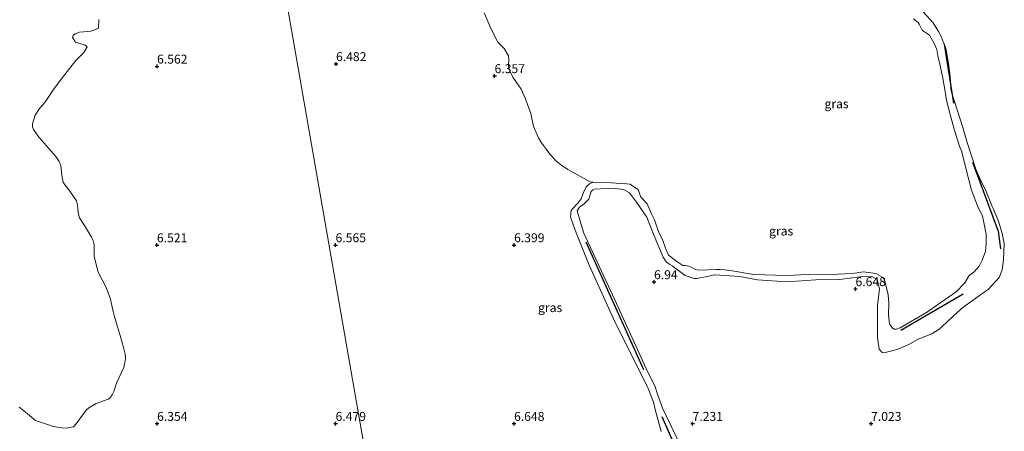
# Model space of a CAD drawing. Units: metres. Extents: x 169997 to 180010, y 438585 to 443059.
# Drawn here: x 170612 to 170887, y 439898 to 440013 of the extents above; entities that cross this region are included whole.
import ezdxf
from ezdxf.enums import TextEntityAlignment as Align

# ---------------------------------------------------------------- set-up
doc = ezdxf.new("R2010")
doc.units = ezdxf.units.M
doc.layers.get('0').update_dxf_attribs({"lineweight": 25})
for name, color, linetype, lineweight in [('B-ME-GR-BOMENRIJ-L-B1', 10, 'Continuous', 25), ('B-ME-GW-HOOGTEPUNT-S-B1', 10, 'Continuous', 25), ('B-ME-GW-KRUINLIJN-L-B1', 93, 'Continuous', 18), ('B-ME-GW-TEENLIJN-L-B1', 93, 'Continuous', 18), ('B-ME-IE-GRASLAND-GV-B6', 93, 'Continuous', 18), ('B-ME-IE-HULPGEOMETRIE-L-B1', 53, 'Continuous', 18), ('B-ME-OG-WATER-GV-B6', 153, 'Continuous', 18)]:
    doc.layers.add(name, color=color, linetype=linetype, lineweight=lineweight)
doc.styles.add('NLCS-ISO', font='NLCS-ISO.TTF')

# ---------------------------------------------------------------- blocks, each defined once
blk = doc.blocks.new('hoogtepunt')
for p, q in [((-0.5, 0), (0.5, 0)), ((0, 0.5), (0, -0.5))]:
    blk.add_line(p, q)

msp = doc.modelspace()

# ---------------------------------------------------------------- linework, layer by layer
at = {"layer": 'B-ME-GR-BOMENRIJ-L-B1'}
for p, q in [((170870.5, 440006.18, 6.5), (170873.11, 439989.68, 6.32)), ((170786.31, 439915.11, 10.32), (170770.21, 439950.84, 10.27)), ((170858.38, 439926.2, 6.67), (170875.82, 439936.37, 6.69))]:
    msp.add_line(p, q, dxfattribs=at)
for points in [[(170878.38, 439973.17, 6.55), (170885.59, 439953.85, 6.76), (170886.23, 439948.93, 6.87)], [(170791.41, 439902.04, 11.12), (170807.87, 439864.76, 11.12), (170817.63, 439841.19, 10.97)]]:
    msp.add_polyline3d(points, dxfattribs=at)
at = {"layer": 'B-ME-GW-KRUINLIJN-L-B1'}
for points in [[(170863.57, 440016.34, 6.66), (170867.38, 440012.14, 6.57), (170868.89, 440009.77, 6.55), (170869.43, 440008.69, 6.51), (170870.87, 440005.33, 6.45), (170871.04, 440004.66, 6.45), (170871.71, 440000.76, 6.49), (170872.16, 439997.22, 6.48), (170872.33, 439993.82, 6.39), (170872.51, 439992.75, 6.39), (170875.74, 439982.86, 6.45), (170876.83, 439978.96, 6.53), (170879.39, 439971.27, 6.65), (170880.76, 439968.09, 6.67), (170882.23, 439965.01, 6.72), (170883.92, 439960.78, 6.72), (170884.19, 439960.18, 6.7), (170885.27, 439957.8, 6.72), (170885.74, 439956.71, 6.73), (170886.76, 439953.23, 6.88)], [(170799.24, 439888.46, 7.23), (170791.67, 439904.19, 7.14), (170790.25, 439908, 7.17), (170789.46, 439910.58, 7.12), (170787.46, 439914.37, 7.11), (170778.27, 439934.63, 7.04), (170769.57, 439953.32, 6.94), (170768.69, 439955.99, 6.86), (170767.65, 439959.6, 6.82), (170768.35, 439960.61, 6.7), (170768.73, 439960.91, 6.69), (170769.67, 439961.57, 6.64), (170770.97, 439962.79, 6.67), (170771.59, 439964.99, 6.68), (170772.03, 439965.48, 6.67), (170772.57, 439965.63, 6.67), (170774.21, 439965.72, 6.66), (170776.38, 439965.9, 6.72)], [(170776.38, 439965.9, 6.72), (170778.3, 439965.82, 6.73), (170780.7, 439965.57, 6.7), (170782.35, 439964.59, 6.7), (170784.29, 439961.98, 6.65), (170787.21, 439957.77, 6.63), (170789.22, 439952.54, 6.71), (170791.73, 439946.57, 6.82), (170792.58, 439945.32, 6.84), (170793.07, 439944.91, 6.84), (170793.66, 439944.56, 6.84), (170794.28, 439944.15, 6.83), (170797.97, 439941.43, 6.85), (170800.43, 439940.64, 6.79), (170801.15, 439940.66, 6.76), (170804.11, 439941.16, 6.62), (170806.27, 439941.65, 6.51), (170813.25, 439941.15, 6.57), (170818.19, 439940.27, 6.51), (170826.42, 439939.7, 6.5), (170834.56, 439940.21, 6.64), (170841.17, 439940.36, 6.59), (170846.98, 439941.12, 6.56), (170850.17, 439941.23, 6.44), (170851.51, 439940.57, 6.37), (170851.75, 439940.34, 6.38), (170852.37, 439937.77, 6.46), (170851.84, 439933.09, 6.6), (170851.79, 439924.07, 6.72), (170852.31, 439920.86, 6.89), (170853.13, 439919.95, 6.89), (170853.62, 439919.86, 6.89), (170854.72, 439920.06, 6.9), (170857.18, 439920.79, 7.01), (170860.58, 439922.2, 7.17), (170863.05, 439923.56, 7.2), (170863.64, 439923.84, 7.19), (170867.05, 439925.12, 7.25), (170869.08, 439926.47, 7.23), (170869.86, 439927.1, 7.23), (170873.01, 439930.12, 7.11), (170874.92, 439931.89, 7.1), (170875.7, 439932.5, 7.06), (170878.94, 439934.82, 7.11), (170879.76, 439935.4, 7.11), (170882.89, 439937.62, 7.17), (170885.93, 439940.95, 7.08), (170886.68, 439943.03, 7), (170887.13, 439945.84, 7), (170887.32, 439950.47, 6.89), (170886.76, 439953.23, 6.88)]]:
    msp.add_polyline3d(points, dxfattribs=at)
at = {"layer": 'B-ME-GW-TEENLIJN-L-B1'}
msp.add_polyline3d([(170772.2, 439967.56, 6.08), (170771.1, 439967.09, 6.3), (170770.17, 439966.26, 6.41), (170769.35, 439964.55, 6.44), (170768.77, 439962.88, 6.47), (170767.92, 439961.8, 6.48), (170766.3, 439960.08, 6.55), (170766.03, 439959.66, 6.55), (170765.83, 439957.86, 6.54), (170767.15, 439954.17, 6.44), (170771.07, 439944.38, 6.4), (170777.84, 439929.38, 6.41), (170787.53, 439909.84, 6.61), (170789.09, 439906.05, 6.66), (170789.51, 439903.98, 6.74), (170791.24, 439897.82, 6.89)], dxfattribs=at)
at = {"layer": 'B-ME-IE-GRASLAND-GV-B6'}
for points in [[(170715.46, 439850.92, 6.07), (170678.28, 440063.82, 6.08)], [(170678.28, 440063.82, 6.08), (170715.46, 439850.92, 6.07)], [(170799.24, 439888.46, 7.23), (170791.67, 439904.19, 7.14), (170790.25, 439908, 7.17), (170789.46, 439910.58, 7.12), (170787.46, 439914.37, 7.11), (170778.27, 439934.63, 7.04), (170769.57, 439953.32, 6.94), (170768.69, 439955.99, 6.86), (170767.65, 439959.6, 6.82), (170768.35, 439960.61, 6.7), (170768.73, 439960.91, 6.69), (170769.67, 439961.57, 6.64), (170770.97, 439962.79, 6.67), (170771.59, 439964.99, 6.68), (170772.03, 439965.48, 6.67), (170772.57, 439965.63, 6.67), (170774.21, 439965.72, 6.66), (170776.38, 439965.9, 6.72), (170778.3, 439965.82, 6.73), (170780.7, 439965.57, 6.7), (170782.35, 439964.59, 6.7), (170784.29, 439961.98, 6.65), (170787.21, 439957.77, 6.63), (170789.22, 439952.54, 6.71), (170791.73, 439946.57, 6.82), (170792.58, 439945.32, 6.84), (170793.07, 439944.91, 6.84), (170793.66, 439944.56, 6.84), (170794.28, 439944.15, 6.83), (170797.97, 439941.43, 6.85), (170800.43, 439940.64, 6.79), (170801.15, 439940.66, 6.76), (170804.11, 439941.16, 6.62), (170806.27, 439941.65, 6.51), (170813.25, 439941.15, 6.57), (170818.19, 439940.27, 6.51), (170826.42, 439939.7, 6.5), (170834.56, 439940.21, 6.64), (170841.17, 439940.36, 6.59), (170846.98, 439941.12, 6.56), (170850.17, 439941.23, 6.44), (170851.51, 439940.57, 6.37), (170851.75, 439940.34, 6.38), (170852.37, 439937.77, 6.46), (170851.84, 439933.09, 6.6), (170851.79, 439924.07, 6.72), (170852.31, 439920.86, 6.89), (170853.13, 439919.95, 6.89), (170853.62, 439919.86, 6.89), (170854.72, 439920.06, 6.9), (170857.18, 439920.79, 7.01), (170860.58, 439922.2, 7.17), (170863.05, 439923.56, 7.2), (170863.64, 439923.84, 7.19), (170867.05, 439925.12, 7.25), (170869.08, 439926.47, 7.23), (170869.86, 439927.1, 7.23), (170873.01, 439930.12, 7.11), (170874.92, 439931.89, 7.1), (170875.7, 439932.5, 7.06), (170878.94, 439934.82, 7.11), (170879.76, 439935.4, 7.11), (170882.89, 439937.62, 7.17), (170885.93, 439940.95, 7.08), (170886.68, 439943.03, 7), (170887.13, 439945.84, 7), (170887.32, 439950.47, 6.89), (170886.76, 439953.23, 6.88), (170885.74, 439956.71, 6.73), (170885.27, 439957.8, 6.72), (170884.19, 439960.18, 6.7), (170883.92, 439960.78, 6.72), (170882.23, 439965.01, 6.72), (170880.76, 439968.09, 6.67), (170879.39, 439971.27, 6.65), (170876.83, 439978.96, 6.53), (170875.74, 439982.86, 6.45), (170872.51, 439992.75, 6.39), (170872.33, 439993.82, 6.39), (170872.16, 439997.22, 6.48), (170871.71, 440000.76, 6.49), (170871.04, 440004.66, 6.45), (170870.87, 440005.33, 6.45), (170869.43, 440008.69, 6.51), (170868.89, 440009.77, 6.55), (170867.38, 440012.14, 6.57), (170863.57, 440016.34, 6.66)], [(170863.57, 440016.34, 6.66), (170867.38, 440012.14, 6.57), (170868.89, 440009.77, 6.55), (170869.43, 440008.69, 6.51), (170870.87, 440005.33, 6.45), (170871.04, 440004.66, 6.45), (170871.71, 440000.76, 6.49), (170872.16, 439997.22, 6.48), (170872.33, 439993.82, 6.39), (170872.51, 439992.75, 6.39), (170875.74, 439982.86, 6.45), (170876.83, 439978.96, 6.53), (170879.39, 439971.27, 6.65), (170880.76, 439968.09, 6.67), (170882.23, 439965.01, 6.72), (170883.92, 439960.78, 6.72), (170884.19, 439960.18, 6.7), (170885.27, 439957.8, 6.72), (170885.74, 439956.71, 6.73), (170886.76, 439953.23, 6.88), (170887.32, 439950.47, 6.89), (170887.13, 439945.84, 7), (170886.68, 439943.03, 7), (170885.93, 439940.95, 7.08), (170882.89, 439937.62, 7.17), (170879.76, 439935.4, 7.11), (170878.94, 439934.82, 7.11), (170875.7, 439932.5, 7.06), (170874.92, 439931.89, 7.1), (170873.01, 439930.12, 7.11), (170869.86, 439927.1, 7.23), (170869.08, 439926.47, 7.23), (170867.05, 439925.12, 7.25), (170863.64, 439923.84, 7.19), (170863.05, 439923.56, 7.2), (170860.58, 439922.2, 7.17), (170857.18, 439920.79, 7.01), (170854.72, 439920.06, 6.9), (170853.62, 439919.86, 6.89), (170853.13, 439919.95, 6.89), (170852.31, 439920.86, 6.89), (170851.79, 439924.07, 6.72), (170851.84, 439933.09, 6.6), (170852.37, 439937.77, 6.46), (170851.75, 439940.34, 6.38), (170851.51, 439940.57, 6.37), (170850.17, 439941.23, 6.44), (170846.98, 439941.12, 6.56), (170841.17, 439940.36, 6.59), (170834.56, 439940.21, 6.64), (170826.42, 439939.7, 6.5), (170818.19, 439940.27, 6.51), (170813.25, 439941.15, 6.57), (170806.27, 439941.65, 6.51), (170804.11, 439941.16, 6.62), (170801.15, 439940.66, 6.76), (170800.43, 439940.64, 6.79), (170797.97, 439941.43, 6.85), (170794.28, 439944.15, 6.83), (170793.66, 439944.56, 6.84), (170793.07, 439944.91, 6.84), (170792.58, 439945.32, 6.84), (170791.73, 439946.57, 6.82), (170789.22, 439952.54, 6.71), (170787.21, 439957.77, 6.63), (170784.29, 439961.98, 6.65), (170782.35, 439964.59, 6.7), (170780.7, 439965.57, 6.7), (170778.3, 439965.82, 6.73), (170776.38, 439965.9, 6.72), (170774.21, 439965.72, 6.66), (170772.57, 439965.63, 6.67), (170772.03, 439965.48, 6.67), (170771.59, 439964.99, 6.68), (170770.97, 439962.79, 6.67), (170769.67, 439961.57, 6.64), (170768.73, 439960.91, 6.69), (170768.35, 439960.61, 6.7), (170767.65, 439959.6, 6.82), (170768.69, 439955.99, 6.86), (170769.57, 439953.32, 6.94), (170778.27, 439934.63, 7.04), (170787.46, 439914.37, 7.11), (170789.46, 439910.58, 7.12), (170790.25, 439908, 7.17), (170791.67, 439904.19, 7.14), (170799.24, 439888.46, 7.23)], [(170611.39, 439904.64, 6.08), (170612.63, 439903.66, 6.08), (170615.99, 439900.93, 6.08), (170617.02, 439900.54, 6.08), (170620.96, 439899.18, 6.08), (170623.9, 439898.72, 6.08), (170625.02, 439898.8, 6.08), (170626.55, 439899.14, 6.08), (170627.36, 439899.96, 6.08), (170630.11, 439903.76, 6.08), (170630.87, 439904.4, 6.08), (170632.91, 439905.61, 6.08), (170636.27, 439906.86, 6.08), (170636.74, 439907.17, 6.08), (170637.44, 439908.03, 6.08), (170637.93, 439909.04, 6.08), (170638.68, 439911.35, 6.08), (170640.66, 439915.74, 6.08), (170640.92, 439916.59, 6.08), (170641.15, 439918.2, 6.08), (170641.03, 439919.41, 6.08), (170640.6, 439921.28, 6.08), (170639.67, 439924.63, 6.08), (170639.24, 439926.15, 6.08), (170637.94, 439930.24, 6.08), (170637.65, 439931.81, 6.08), (170636.98, 439934.8, 6.08), (170635.7, 439938.12, 6.08), (170633.51, 439942.37, 6.08), (170632.41, 439946.83, 6.08), (170632.36, 439950.14, 6.08), (170632.1, 439951.27, 6.08), (170631.63, 439952.23, 6.08), (170629.63, 439955.45, 6.08), (170628.27, 439957.59, 6.08), (170627.98, 439958.62, 6.08), (170627.77, 439959.92, 6.08), (170627.69, 439961.27, 6.08), (170627.39, 439962.36, 6.08), (170625.53, 439965.05, 6.08), (170623.74, 439967.52, 6.08), (170623.3, 439969.51, 6.08), (170623.04, 439972.22, 6.08), (170622.62, 439973.34, 6.08), (170621.67, 439974.81, 6.08), (170617.73, 439979.26, 6.08), (170616.89, 439980.2, 6.08), (170615.36, 439982.29, 6.08), (170615.15, 439983.12, 6.08), (170615.13, 439983.95, 6.08), (170615.88, 439986.32, 6.08), (170617.09, 439988.18, 6.08), (170617.86, 439989.12, 6.08), (170618.57, 439989.89, 6.08), (170621.02, 439993.56, 6.08), (170623.16, 439996.38, 6.08), (170627.24, 440001.64, 6.08), (170629.37, 440003.76, 6.08), (170629.8, 440004.31, 6.08), (170630.39, 440005.49, 6.08), (170629.85, 440005.89, 6.08), (170627.19, 440006.76, 6.08), (170626.32, 440008.12, 6.08), (170626.48, 440008.61, 6.08), (170627.05, 440009.15, 6.08), (170628.24, 440009.57, 6.08), (170631.58, 440009.81, 6.08), (170633.58, 440010.67, 6.08), (170633.64, 440013.11, 6.08)], [(170741.65, 440015.01, 6.08), (170743.57, 440010.41, 6.08), (170745.44, 440006.8, 6.08), (170746.04, 440006.21, 6.08), (170746.67, 440005.58, 6.08), (170747.2, 440005.01, 6.08), (170748.45, 440002.97, 6.08), (170748.57, 440001.78, 6.08), (170748.46, 440000.35, 6.08), (170748.49, 439999.27, 6.08), (170749.67, 439997, 6.08), (170750.49, 439995.76, 6.08), (170751.95, 439993.61, 6.08), (170753.12, 439991.12, 6.08), (170754.68, 439986.79, 6.08), (170755.48, 439983.2, 6.08), (170756.82, 439980.03, 6.08), (170757.49, 439978.89, 6.08), (170758.2, 439977.88, 6.08), (170758.76, 439977.08, 6.08), (170759.71, 439975.8, 6.08), (170761.61, 439973.67, 6.08), (170762.98, 439972.54, 6.08), (170765.08, 439971.18, 6.08), (170771.35, 439967.73, 6.08), (170772.2, 439967.56, 6.08), (170771.1, 439967.09, 6.3), (170770.17, 439966.26, 6.41), (170769.35, 439964.55, 6.44), (170768.77, 439962.88, 6.47), (170767.92, 439961.8, 6.48), (170766.3, 439960.08, 6.55), (170766.03, 439959.66, 6.55), (170765.83, 439957.86, 6.54), (170767.15, 439954.17, 6.44), (170771.07, 439944.38, 6.4), (170777.84, 439929.38, 6.41), (170787.53, 439909.84, 6.61), (170789.09, 439906.05, 6.66), (170789.51, 439903.98, 6.74), (170791.24, 439897.82, 6.89)], [(170791.24, 439897.82, 6.89), (170789.51, 439903.98, 6.74), (170789.09, 439906.05, 6.66), (170787.53, 439909.84, 6.61), (170777.84, 439929.38, 6.41), (170771.07, 439944.38, 6.4), (170767.15, 439954.17, 6.44), (170765.83, 439957.86, 6.54), (170766.03, 439959.66, 6.55), (170766.3, 439960.08, 6.55), (170767.92, 439961.8, 6.48), (170768.77, 439962.88, 6.47), (170769.35, 439964.55, 6.44), (170770.17, 439966.26, 6.41), (170771.1, 439967.09, 6.3), (170772.2, 439967.56, 6.08), (170773.05, 439967.53, 6.08), (170777.33, 439967.45, 6.08), (170778.59, 439967.28, 6.08), (170781.57, 439967.14, 6.08), (170782.39, 439967.03, 6.08), (170784.79, 439965.5, 6.08), (170785.11, 439964.52, 6.08), (170785.4, 439963.54, 6.08), (170785.89, 439962.99, 6.08), (170787.32, 439961.56, 6.08), (170788.52, 439958.72, 6.08), (170789.3, 439957.06, 6.08), (170790.44, 439953.78, 6.08), (170791.69, 439951.27, 6.08), (170792.32, 439949.42, 6.08), (170792.61, 439948.61, 6.08), (170793.29, 439947.14, 6.08), (170795.55, 439945.43, 6.08), (170797.31, 439944.31, 6.08), (170797.99, 439944.23, 6.08), (170798.95, 439944.07, 6.08), (170800.17, 439943.5, 6.08), (170800.78, 439943.17, 6.08), (170801.65, 439942.99, 6.08), (170804.18, 439943.08, 6.08), (170806.54, 439943.14, 6.08), (170807.75, 439943.12, 6.08), (170809.04, 439943.02, 6.08), (170811.06, 439942.79, 6.08), (170817.19, 439941.71, 6.08), (170826.33, 439941.45, 6.08), (170832.4, 439941.76, 6.08), (170840.59, 439941.8, 6.08), (170844.69, 439942.04, 6.08), (170847.92, 439942.47, 6.08), (170851.31, 439942, 6.08), (170853.31, 439940.91, 6.08), (170853.58, 439940.56, 6.08), (170853.87, 439939.95, 6.08), (170854.33, 439938.06, 6.08), (170854.78, 439936.02, 6.08), (170855.01, 439933.74, 6.08), (170854.93, 439930.49, 6.08), (170855.12, 439927.93, 6.08), (170855.96, 439926.7, 6.08), (170856.51, 439926.44, 6.08), (170857.14, 439926.46, 6.08), (170858.14, 439926.8, 6.08), (170865.57, 439931.07, 6.08), (170873.86, 439936.92, 6.08), (170876.3, 439939.39, 6.08), (170877.47, 439941.44, 6.08), (170878.83, 439942.42, 6.08), (170880.26, 439944.1, 6.08), (170881.11, 439945.79, 6.08), (170882.06, 439948.2, 6.08), (170882.27, 439950.52, 6.08), (170882.25, 439953.07, 6.08), (170881.53, 439956.77, 6.08), (170881.18, 439958.07, 6.08), (170879.83, 439960.98, 6.08), (170878.14, 439965.39, 6.08), (170876.74, 439970.8, 6.08), (170875.43, 439976.04, 6.08), (170874.79, 439977.65, 6.08), (170873.31, 439982.43, 6.08), (170871.89, 439987.55, 6.08), (170871.08, 439991, 6.08), (170870.87, 439992.4, 6.08), (170870.13, 439996.73, 6.08), (170869.13, 440001.09, 6.08), (170868.8, 440002.52, 6.08), (170868.41, 440004.68, 6.08), (170867.7, 440006.36, 6.08), (170866.36, 440008.74, 6.08), (170865.79, 440009.12, 6.08), (170864.72, 440009.82, 6.08), (170864.35, 440010.15, 6.08), (170863.84, 440011.08, 6.08), (170863.48, 440011.77, 6.08), (170863.16, 440012.27, 6.08), (170861.87, 440013.34, 6.08)]]:
    msp.add_polyline3d(points, dxfattribs=at)
at = {"layer": 'B-ME-IE-HULPGEOMETRIE-L-B1'}
msp.add_polyline3d([(170762.94, 439646.31, 7.89), (170759.94, 439657.36, 8.37), (170760.25, 439658.66, 8.36), (170760.28, 439659.95, 8.33), (170758.59, 439662.68, 8.42), (170759.21, 439668.93, 11.32), (170764.69, 439686.66, 11.3), (170763.8, 439702, 6.83), (170755.44, 439709.64, 6.07), (170715.46, 439850.92, 6.07), (170678.28, 440063.82, 6.08), (170676.69, 440132.83, 6.08), (170677.33, 440138.25, 6.48), (170681.25, 440144.89, 6.49), (170634.3, 440191.36, 6.39), (170618.21, 440255.44, 6.65), (170622.89, 440267.62, 7.02)], dxfattribs=at)
at = {"layer": 'B-ME-OG-WATER-GV-B6'}
for points in [[(170633.64, 440013.11, 6.08), (170633.58, 440010.67, 6.08), (170631.58, 440009.81, 6.08), (170628.24, 440009.57, 6.08), (170627.05, 440009.15, 6.08), (170626.48, 440008.61, 6.08), (170626.32, 440008.12, 6.08), (170627.19, 440006.76, 6.08), (170629.85, 440005.89, 6.08), (170630.39, 440005.49, 6.08), (170629.8, 440004.31, 6.08), (170629.37, 440003.76, 6.08), (170627.24, 440001.64, 6.08), (170623.16, 439996.38, 6.08), (170621.02, 439993.56, 6.08), (170618.57, 439989.89, 6.08), (170617.86, 439989.12, 6.08), (170617.09, 439988.18, 6.08), (170615.88, 439986.32, 6.08), (170615.13, 439983.95, 6.08), (170615.15, 439983.12, 6.08), (170615.36, 439982.29, 6.08), (170616.89, 439980.2, 6.08), (170617.73, 439979.26, 6.08), (170621.67, 439974.81, 6.08), (170622.62, 439973.34, 6.08), (170623.04, 439972.22, 6.08), (170623.3, 439969.51, 6.08), (170623.74, 439967.52, 6.08), (170625.53, 439965.05, 6.08), (170627.39, 439962.36, 6.08), (170627.69, 439961.27, 6.08), (170627.77, 439959.92, 6.08), (170627.98, 439958.62, 6.08), (170628.27, 439957.59, 6.08), (170629.63, 439955.45, 6.08), (170631.63, 439952.23, 6.08), (170632.1, 439951.27, 6.08), (170632.36, 439950.14, 6.08), (170632.41, 439946.83, 6.08), (170633.51, 439942.37, 6.08), (170635.7, 439938.12, 6.08), (170636.98, 439934.8, 6.08), (170637.65, 439931.81, 6.08), (170637.94, 439930.24, 6.08), (170639.24, 439926.15, 6.08), (170639.67, 439924.63, 6.08), (170640.6, 439921.28, 6.08), (170641.03, 439919.41, 6.08), (170641.15, 439918.2, 6.08), (170640.92, 439916.59, 6.08), (170640.66, 439915.74, 6.08), (170638.68, 439911.35, 6.08), (170637.93, 439909.04, 6.08), (170637.44, 439908.03, 6.08), (170636.74, 439907.17, 6.08), (170636.27, 439906.86, 6.08), (170632.91, 439905.61, 6.08), (170630.87, 439904.4, 6.08), (170630.11, 439903.76, 6.08), (170627.36, 439899.96, 6.08), (170626.55, 439899.14, 6.08), (170625.02, 439898.8, 6.08), (170623.9, 439898.72, 6.08), (170620.96, 439899.18, 6.08), (170617.02, 439900.54, 6.08), (170615.99, 439900.93, 6.08), (170612.63, 439903.66, 6.08), (170611.39, 439904.64, 6.08)], [(170861.87, 440013.34, 6.08), (170863.16, 440012.27, 6.08), (170863.48, 440011.77, 6.08), (170863.84, 440011.08, 6.08), (170864.35, 440010.15, 6.08), (170864.72, 440009.82, 6.08), (170865.79, 440009.12, 6.08), (170866.36, 440008.74, 6.08), (170867.7, 440006.36, 6.08), (170868.41, 440004.68, 6.08), (170868.8, 440002.52, 6.08), (170869.13, 440001.09, 6.08), (170870.13, 439996.73, 6.08), (170870.87, 439992.4, 6.08), (170871.08, 439991, 6.08), (170871.89, 439987.55, 6.08), (170873.31, 439982.43, 6.08), (170874.79, 439977.65, 6.08), (170875.43, 439976.04, 6.08), (170876.74, 439970.8, 6.08), (170878.14, 439965.39, 6.08), (170879.83, 439960.98, 6.08), (170881.18, 439958.07, 6.08), (170881.53, 439956.77, 6.08), (170882.25, 439953.07, 6.08), (170882.27, 439950.52, 6.08), (170882.06, 439948.2, 6.08), (170881.11, 439945.79, 6.08), (170880.26, 439944.1, 6.08), (170878.83, 439942.42, 6.08), (170877.47, 439941.44, 6.08), (170876.3, 439939.39, 6.08), (170873.86, 439936.92, 6.08), (170865.57, 439931.07, 6.08), (170858.14, 439926.8, 6.08), (170857.14, 439926.46, 6.08), (170856.51, 439926.44, 6.08), (170855.96, 439926.7, 6.08), (170855.12, 439927.93, 6.08), (170854.93, 439930.49, 6.08), (170855.01, 439933.74, 6.08), (170854.78, 439936.02, 6.08), (170854.33, 439938.06, 6.08), (170853.87, 439939.95, 6.08), (170853.58, 439940.56, 6.08), (170853.31, 439940.91, 6.08), (170851.31, 439942, 6.08), (170847.92, 439942.47, 6.08), (170844.69, 439942.04, 6.08), (170840.59, 439941.8, 6.08), (170832.4, 439941.76, 6.08), (170826.33, 439941.45, 6.08), (170817.19, 439941.71, 6.08), (170811.06, 439942.79, 6.08), (170809.04, 439943.02, 6.08), (170807.75, 439943.12, 6.08), (170806.54, 439943.14, 6.08), (170804.18, 439943.08, 6.08), (170801.65, 439942.99, 6.08), (170800.78, 439943.17, 6.08), (170800.17, 439943.5, 6.08), (170798.95, 439944.07, 6.08), (170797.99, 439944.23, 6.08), (170797.31, 439944.31, 6.08), (170795.55, 439945.43, 6.08), (170793.29, 439947.14, 6.08), (170792.61, 439948.61, 6.08), (170792.32, 439949.42, 6.08), (170791.69, 439951.27, 6.08), (170790.44, 439953.78, 6.08), (170789.3, 439957.06, 6.08), (170788.52, 439958.72, 6.08), (170787.32, 439961.56, 6.08), (170785.89, 439962.99, 6.08), (170785.4, 439963.54, 6.08), (170785.11, 439964.52, 6.08), (170784.79, 439965.5, 6.08), (170782.39, 439967.03, 6.08), (170781.57, 439967.14, 6.08), (170778.59, 439967.28, 6.08), (170777.33, 439967.45, 6.08), (170773.05, 439967.53, 6.08), (170772.2, 439967.56, 6.08), (170771.35, 439967.73, 6.08), (170765.08, 439971.18, 6.08), (170762.98, 439972.54, 6.08), (170761.61, 439973.67, 6.08), (170759.71, 439975.8, 6.08), (170758.76, 439977.08, 6.08), (170758.2, 439977.88, 6.08), (170757.49, 439978.89, 6.08), (170756.82, 439980.03, 6.08), (170755.48, 439983.2, 6.08), (170754.68, 439986.79, 6.08), (170753.12, 439991.12, 6.08), (170751.95, 439993.61, 6.08), (170750.49, 439995.76, 6.08), (170749.67, 439997, 6.08), (170748.49, 439999.27, 6.08), (170748.46, 440000.35, 6.08), (170748.57, 440001.78, 6.08), (170748.45, 440002.97, 6.08), (170747.2, 440005.01, 6.08), (170746.67, 440005.58, 6.08), (170746.04, 440006.21, 6.08), (170745.44, 440006.8, 6.08), (170743.57, 440010.41, 6.08), (170741.65, 440015.01, 6.08)]]:
    msp.add_polyline3d(points, dxfattribs=at)

# ---------------------------------------------------------------- block references
at = {"layer": 'B-ME-GW-HOOGTEPUNT-S-B1', "rotation": 90}
for p in [(170650, 440000, 6.56), (170650, 440000, 6.56), (170700.13, 440000.69, 6.48), (170700.13, 440000.69, 6.48), (170744.54, 439997.33, 6.36), (170744.54, 439997.33, 6.36), (170649.96, 439949.98, 6.52), (170649.96, 439949.98, 6.52), (170700, 439950, 6.57), (170700, 439950, 6.57), (170750, 439950, 6.4), (170750, 439950, 6.4), (170789.2, 439939.66, 6.94), (170789.2, 439939.66, 6.94), (170845.64, 439937.71, 6.65), (170845.64, 439937.71, 6.65), (170650, 439900, 6.35), (170650, 439900, 6.35), (170700, 439900, 6.48), (170700, 439900, 6.48), (170750, 439900, 6.65), (170750, 439900, 6.65), (170800, 439900, 7.23), (170800, 439900, 7.23), (170850, 439900, 7.02), (170850, 439900, 7.02)]:
    msp.add_blockref('hoogtepunt', p, dxfattribs=at)

# ---------------------------------------------------------------- texts
at = {"layer": 'B-ME-GW-HOOGTEPUNT-S-B1', "ltscale": 0.2, "style": 'NLCS-ISO'}
for s, p in [('6.482', (170700.13, 440000.69, 6.48)), ('6.482', (170700.13, 440000.69, 6.48)), ('6.562', (170650, 440000, 6.56)), ('6.562', (170650, 440000, 6.56)), ('6.357', (170744.54, 439997.33, 6.36)), ('6.357', (170744.54, 439997.33, 6.36)), ('6.521', (170649.96, 439949.98, 6.52)), ('6.521', (170649.96, 439949.98, 6.52)), ('6.565', (170700, 439950, 6.57)), ('6.565', (170700, 439950, 6.57)), ('6.399', (170750, 439950, 6.4)), ('6.399', (170750, 439950, 6.4)), ('6.94', (170789.2, 439939.66, 6.94)), ('6.94', (170789.2, 439939.66, 6.94)), ('6.648', (170845.64, 439937.71, 6.65)), ('6.648', (170845.64, 439937.71, 6.65)), ('6.354', (170650, 439900, 6.35)), ('6.354', (170650, 439900, 6.35)), ('6.479', (170700, 439900, 6.48)), ('6.479', (170700, 439900, 6.48)), ('6.648', (170750, 439900, 6.65)), ('6.648', (170750, 439900, 6.65)), ('7.231', (170800, 439900, 7.23)), ('7.231', (170800, 439900, 7.23)), ('7.023', (170850, 439900, 7.02)), ('7.023', (170850, 439900, 7.02))]:
    msp.add_text(s, height=2.5, dxfattribs=at).set_placement(p, align=Align.BOTTOM_LEFT)
at = {"layer": 'B-ME-IE-GRASLAND-GV-B6', "ltscale": 0.2, "style": 'NLCS-ISO'}
for p in [(170840.33, 439989.54), (170824.81, 439953.92), (170760.1, 439932.48)]:
    msp.add_text('gras', height=2.5, dxfattribs=at).set_placement(p, align=Align.MIDDLE_CENTER)

doc.saveas('drawing.dxf')
